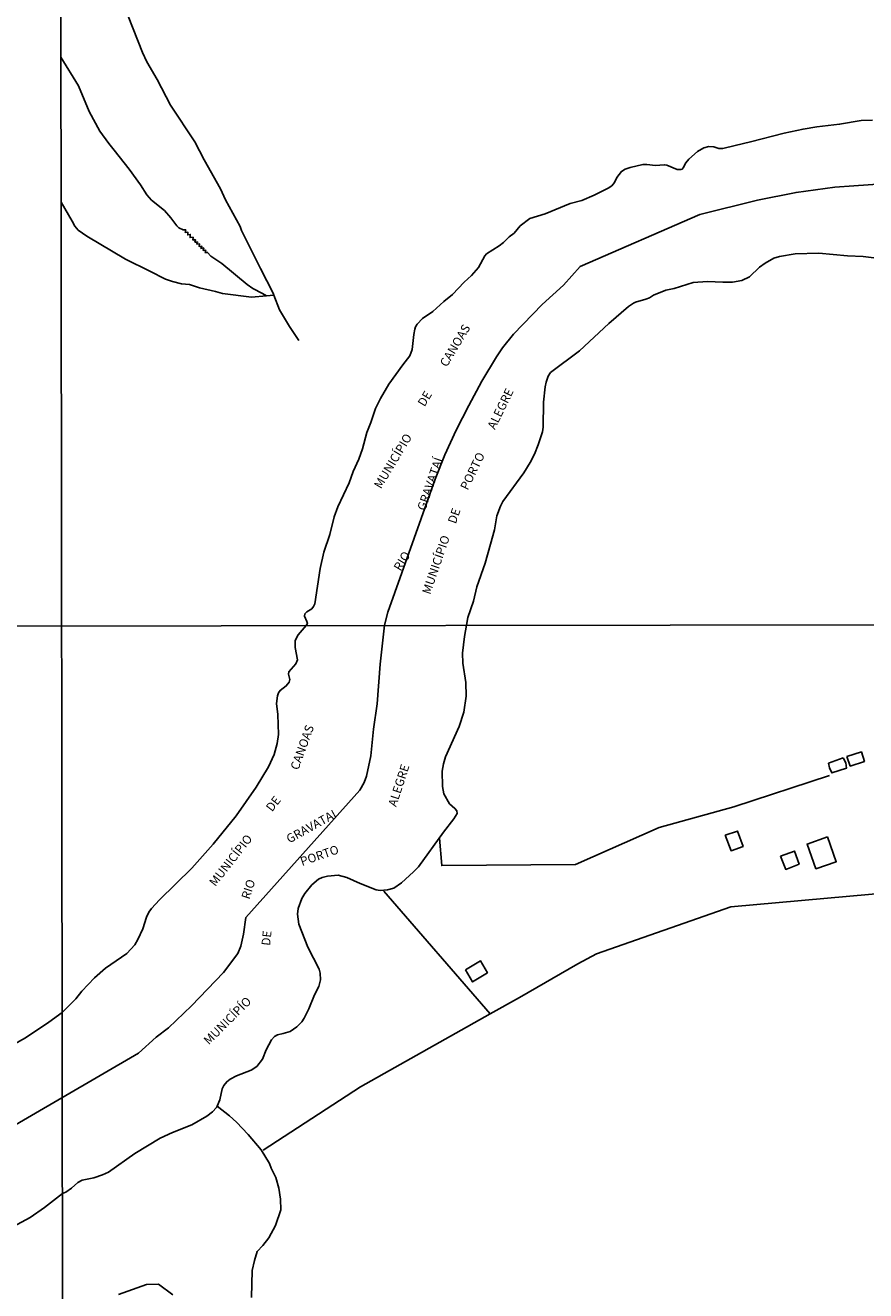
# Model space of a CAD drawing. Units: millimetres. Extents: x 183105 to 185529, y 1679825 to 1685372.
# Drawn here: x 184546 to 184787, y 1683517 to 1683880 of the extents above; entities that cross this region are included whole.
import ezdxf
from ezdxf.enums import TextEntityAlignment as Align

# ---------------------------------------------------------------- set-up
doc = ezdxf.new("R2010")
doc.units = ezdxf.units.MM
doc.header["$MEASUREMENT"] = 0
for name, color, linetype in [('IMAGEM', 7, 'Continuous'), ('V-BANHADO', 102, 'Continuous'), ('V-EDIFICACAO', 7, 'Continuous'), ('V-LIMITE', 6, 'Continuous'), ('V-LOTE', 1, 'Continuous'), ('V-NOME_DOS_LOGRADOUROS', 2, 'Continuous'), ('V-RIO', 180, 'Continuous'), ('V-VALETA', 173, 'Continuous'), ('X-LIMITE_1000', 7, 'Continuous')]:
    doc.layers.add(name, color=color, linetype=linetype)
picture_1 = doc.add_image_def('image1.jpg', size_in_pixel=(4030, 4631))

msp = doc.modelspace()

# ---------------------------------------------------------------- linework, layer by layer
at = {"layer": 'V-BANHADO'}
msp.add_lwpolyline([(184587.97, 1683515.6), (184583.88, 1683518.65), (184580.47, 1683518.58), (184572.41, 1683515.63)], dxfattribs=at)
at = {"layer": 'V-EDIFICACAO'}
for points in [[(184780.3, 1683669.57), (184776.08, 1683668.05), (184776.31, 1683666.7), (184777.02, 1683665.27), (184781.27, 1683666.65), (184781.07, 1683668.19), (184780.3, 1683669.57)], [(184781.34, 1683669.98), (184782.3, 1683667.2), (184786.36, 1683668.54), (184785.52, 1683671.29), (184781.34, 1683669.98)], [(184746.42, 1683647.39), (184748.11, 1683642.92), (184751.54, 1683644.19), (184749.95, 1683648.58), (184746.42, 1683647.39)], [(184775.74, 1683646.96), (184769.9, 1683644.84), (184772.46, 1683637.79), (184778.3, 1683639.78), (184775.74, 1683646.96)], [(184762.32, 1683641.4), (184763.78, 1683637.6), (184767.6, 1683639.11), (184766.29, 1683642.83), (184762.32, 1683641.4)], [(184671.97, 1683608.79), (184673.95, 1683605.33), (184678.23, 1683607.95), (184676.2, 1683611.37), (184671.97, 1683608.79)]]:
    msp.add_lwpolyline(points, close=True, dxfattribs=at)
at = {"layer": 'V-LIMITE'}
msp.add_lwpolyline([(184791.59, 1683834.23), (184783.32, 1683833.65), (184777.9, 1683833.22), (184766.78, 1683831.74), (184755.74, 1683829.53), (184739.14, 1683825.43), (184704.81, 1683810.45), (184700.09, 1683805.13), (184693.94, 1683799.55), (184685.68, 1683791.1), (184682.59, 1683787.18), (184680.87, 1683784.61), (184676.66, 1683777.61), (184672.9, 1683770.65), (184669.29, 1683763.54), (184666.05, 1683756.43), (184663.22, 1683749.47), (184649.66, 1683711.34), (184648.67, 1683707.59), (184647.42, 1683696.48), (184646.6, 1683685.04), (184645.59, 1683677.81), (184644.75, 1683670.16), (184643.56, 1683664.32), (184642.87, 1683662.47), (184641.68, 1683660.27), (184608.95, 1683623.81), (184608.28, 1683619.01), (184607.47, 1683615.55), (184606.66, 1683613.47), (184602.54, 1683608.04), (184593.39, 1683598.49), (184586.71, 1683592.17), (184583.17, 1683589.47), (184578.11, 1683584.84), (184535.19, 1683559.98)], dxfattribs=at)
at = {"layer": 'V-LOTE'}
for points in [[(184664.45, 1683646.55), (184665.13, 1683638.7), (184703.54, 1683638.98), (184727.5, 1683649.58), (184748.87, 1683655.49), (184776.38, 1683664.55)], [(184829.11, 1683634.12), (184748.08, 1683626.81), (184709.51, 1683613.41), (184704.16, 1683610.53), (184687.42, 1683600.89), (184679.06, 1683596.18)], [(184679.06, 1683596.18), (184648.55, 1683631.37)], [(184679.06, 1683596.18), (184641.78, 1683575.2), (184613.89, 1683557.08)]]:
    msp.add_lwpolyline(points, dxfattribs=at)
at = {"layer": 'V-RIO'}
for points in [[(184539.22, 1683585.61), (184545.7, 1683589.29), (184552.45, 1683593.76), (184556.26, 1683596.52), (184560.21, 1683600.46), (184561.94, 1683602.65), (184565.51, 1683606.52), (184568.68, 1683609.26), (184574.8, 1683613.51), (184577.08, 1683615.94), (184577.98, 1683617.51), (184579.35, 1683620.58), (184580.41, 1683623.92), (184581.12, 1683625.29), (184581.91, 1683626.4), (184584.15, 1683628.88), (184593.43, 1683637.91), (184599.6, 1683644.83), (184606.15, 1683652.99), (184611.94, 1683661.18), (184615.42, 1683666.98), (184617.05, 1683670.5), (184617.9, 1683673.65), (184618.32, 1683676.3), (184618.15, 1683682), (184617.77, 1683685.13), (184617.97, 1683687.39), (184618.27, 1683688.25), (184618.78, 1683688.92), (184620.52, 1683690.22), (184621.4, 1683691.27), (184621.57, 1683692.01), (184621.19, 1683693.59), (184621.25, 1683694.28), (184623.24, 1683696.57), (184623.77, 1683697.71), (184623.13, 1683701.25), (184623.12, 1683703.23), (184623.94, 1683704.83), (184626.24, 1683707.54), (184626.58, 1683708.11), (184626.46, 1683708.71), (184625.79, 1683710.19), (184625.88, 1683710.92), (184626.43, 1683711.48), (184627.82, 1683712.31), (184628.38, 1683713.01), (184628.7, 1683713.75), (184630.23, 1683723.86), (184631.34, 1683728.52), (184632.99, 1683733.6), (184634.31, 1683738.67), (184635.35, 1683741.54), (184638.57, 1683748.43), (184639.7, 1683751.66), (184641.32, 1683755.26), (184642.42, 1683758.16), (184643.63, 1683762.85), (184644.8, 1683765.76), (184646.1, 1683769.72), (184647.55, 1683772.59), (184649.98, 1683776.71), (184653.97, 1683782.32), (184655.99, 1683784.9), (184656.67, 1683786.69), (184657.12, 1683791.03), (184657.43, 1683792.5), (184657.6, 1683793.2), (184658.07, 1683793.93), (184659.65, 1683795.54), (184662.55, 1683797.58), (184665.72, 1683800.49), (184668.17, 1683802.47), (184671.55, 1683806.02), (184673.69, 1683807.92), (184675.68, 1683810.17), (184677.45, 1683813.51), (184677.97, 1683814.16), (184681.57, 1683816.38), (184682.88, 1683817.35), (184684.47, 1683819.01), (184685.94, 1683820.05), (184687.66, 1683822.14), (184690.44, 1683824.23), (184694.81, 1683825.6), (184701.99, 1683828.52), (184705.28, 1683829.44), (184708.88, 1683830.97), (184712.87, 1683832.95), (184713.89, 1683833.64), (184714.72, 1683834.58), (184715.32, 1683836.02), (184716.67, 1683837.74), (184717.75, 1683838.44), (184719.19, 1683838.92), (184722.83, 1683839.72), (184723.91, 1683839.77), (184726.43, 1683839.42), (184728.95, 1683839.67), (184729.66, 1683839.55), (184732.66, 1683838.34), (184733.71, 1683838.27), (184734.09, 1683838.44), (184734.37, 1683838.8), (184735.16, 1683840.23), (184735.99, 1683841.27), (184738.49, 1683843.5), (184740.28, 1683844.53), (184741.75, 1683844.94), (184743.18, 1683844.78), (184744.62, 1683844.31), (184745.71, 1683844.28), (184749.31, 1683845.2), (184753.65, 1683846.19), (184763.35, 1683848.75), (184768.77, 1683849.9), (184772.73, 1683850.57), (184779.24, 1683851.3), (184785.4, 1683852.35), (184788.65, 1683852.43)], [(184540.83, 1683534.45), (184547.06, 1683537.74), (184551.17, 1683540.58), (184556.34, 1683544.66), (184557.33, 1683545.03), (184558.95, 1683546.19), (184560.78, 1683547.8), (184561.96, 1683548.47), (184565.38, 1683549.15), (184567.86, 1683549.99), (184569.54, 1683550.76), (184577.13, 1683556.1), (184584.35, 1683560.53), (184587.89, 1683562.18), (184593.41, 1683564.3), (184597.79, 1683566.79), (184599.41, 1683568.03), (184600.52, 1683569.31), (184600.7, 1683569.73), (184601.47, 1683571.48), (184602.19, 1683574.67), (184602.65, 1683575.65), (184603.44, 1683576.68), (184604.46, 1683577.44), (184606.23, 1683578.4), (184610.45, 1683580.01), (184612.11, 1683581.08), (184613.75, 1683583.15), (184614.81, 1683585.85), (184616.31, 1683588.69), (184617.16, 1683589.65), (184618.05, 1683590.18), (184619.6, 1683590.49), (184621.61, 1683591.13), (184623.56, 1683592.48), (184624.98, 1683593.91), (184625.64, 1683594.88), (184627.01, 1683597.62), (184628.67, 1683601.59), (184629.89, 1683604.01), (184630.39, 1683605.88), (184630.25, 1683607.87), (184629.96, 1683608.98), (184626.68, 1683615.27), (184624.18, 1683621.87), (184623.76, 1683624.7), (184623.97, 1683626.4), (184625.02, 1683629.28), (184625.88, 1683630.65), (184627.9, 1683633.17), (184629.81, 1683634.74), (184630.84, 1683635.24), (184632.33, 1683635.62), (184635.38, 1683635.91), (184637.94, 1683635.31), (184641.7, 1683633.58), (184646.33, 1683631.72), (184647.43, 1683631.58), (184649.61, 1683631.69), (184651.41, 1683632.21), (184653.62, 1683633.75), (184657.05, 1683636.88), (184658.43, 1683638.36), (184665.59, 1683648.28), (184668.64, 1683652.08), (184669.52, 1683653.66), (184669.42, 1683654.41), (184668.93, 1683655.07), (184667.38, 1683656.41), (184665.76, 1683659.27), (184665.31, 1683661.37), (184665.23, 1683665.73), (184665.59, 1683667.87), (184666.25, 1683669.88), (184670.11, 1683678.53), (184671.45, 1683682.72), (184672.1, 1683687.27), (184672.02, 1683691.19), (184671.19, 1683696.76), (184671.11, 1683699.6), (184671.66, 1683704.42), (184672.25, 1683707.6), (184672.63, 1683709.79), (184674.2, 1683714.55), (184675.18, 1683718.63), (184677.58, 1683725.4), (184679.13, 1683730.85), (184680.23, 1683734.94), (184680.92, 1683739.02), (184681.95, 1683741.73), (184682.65, 1683743.1), (184688.64, 1683751.35), (184690.49, 1683754.24), (184691.74, 1683756.63), (184692.83, 1683759.31), (184693.98, 1683763.08), (184694.2, 1683764.45), (184694.33, 1683771.57), (184694.84, 1683776), (184695.06, 1683777.34), (184695.63, 1683779.06), (184696.36, 1683780.04), (184704.64, 1683786.27), (184713.04, 1683794.14), (184718.71, 1683799.05), (184720.1, 1683799.99), (184720.67, 1683800.3), (184723.69, 1683801.14), (184724.68, 1683801.54), (184725.89, 1683802.29), (184729.37, 1683803.69), (184731.76, 1683804.2), (184737.22, 1683805.85), (184741.33, 1683806.14), (184745.8, 1683805.96), (184748.48, 1683806.04), (184751.23, 1683806.47), (184753.36, 1683807.51), (184756.27, 1683810.25), (184757.86, 1683811.46), (184760.41, 1683812.9), (184762.04, 1683813.36), (184766.48, 1683814.09), (184773.31, 1683814.34), (184781.51, 1683813.55), (184785.97, 1683813.33), (184795.16, 1683812.18)]]:
    msp.add_lwpolyline(points, dxfattribs=at)
at = {"layer": 'V-VALETA'}
for points in [[(184570.33, 1683902.24), (184571.31, 1683899.42), (184572.75, 1683893.04), (184573.39, 1683887.97), (184575.14, 1683882.25), (184579.32, 1683871.88)], [(184579.32, 1683871.88), (184580.55, 1683869.2), (184583.47, 1683864.14), (184587.31, 1683856.8), (184594.3, 1683846.2), (184596.95, 1683841.06)], [(184555.88, 1683870.53), (184560.9, 1683862.3), (184564.04, 1683854.97), (184567.1, 1683849.33), (184569.6, 1683845.72), (184571.2, 1683843.89), (184575.43, 1683838.44), (184578.73, 1683833.95)], [(184596.95, 1683841.06), (184601.63, 1683832.78), (184603.07, 1683829.6), (184607.31, 1683821.92), (184607.65, 1683820.79), (184613.18, 1683809.95)], [(184578.73, 1683833.95), (184580.58, 1683831.05), (184581.92, 1683829.49), (184585.65, 1683826.54), (184587.43, 1683824.47), (184589.13, 1683822.12), (184589.75, 1683821.61), (184590.96, 1683820.97), (184591.7, 1683820.97), (184591.62, 1683820.59)], [(184581.41, 1683809.14), (184574.46, 1683812.63), (184563.35, 1683819.2), (184560.86, 1683820.89), (184559.86, 1683822.01), (184559.16, 1683823.48), (184555.93, 1683828.93)], [(184591.62, 1683820.59), (184591.54, 1683820.24), (184592.32, 1683820.3), (184592.28, 1683819.52), (184592.99, 1683819.7), (184592.95, 1683818.76), (184593.82, 1683818.87), (184593.74, 1683818.07), (184594.39, 1683818.2), (184594.54, 1683818.1), (184594.33, 1683817.5), (184595.1, 1683817.49), (184594.89, 1683816.89), (184595.69, 1683816.95), (184595.51, 1683816.26), (184596.28, 1683816.35), (184596.07, 1683815.69), (184596.87, 1683815.81), (184596.74, 1683815.2)], [(184596.74, 1683815.2), (184596.74, 1683815.08), (184597.43, 1683815.17), (184597.27, 1683814.5), (184597.97, 1683814.53), (184598.94, 1683813.46), (184602.06, 1683811.35), (184609.35, 1683805.3), (184610.97, 1683804.22), (184613.75, 1683802.74)], [(184613.18, 1683809.95), (184616.77, 1683802.82), (184616.99, 1683802.25)], [(184614.89, 1683802.06), (184610.58, 1683801.67), (184602.22, 1683802.77), (184600.27, 1683803.36), (184595.6, 1683804.41), (184592.75, 1683805.32), (184590.44, 1683805.52), (184587.86, 1683806.17), (184585.94, 1683806.85), (184581.41, 1683809.14)], [(184613.75, 1683802.74), (184614.89, 1683802.06)], [(184616.99, 1683802.25), (184614.89, 1683802.06)], [(184616.99, 1683802.25), (184618.57, 1683798.09), (184621.42, 1683793.27), (184624.12, 1683789.29)], [(184610.58, 1683514.81), (184610.78, 1683522.56), (184611.43, 1683525.42), (184612.21, 1683527.97), (184613.85, 1683529.72), (184615.49, 1683531.92), (184617.48, 1683535.5), (184618.97, 1683539.95), (184618.89, 1683542.98), (184618.41, 1683546.2), (184617.52, 1683549.25), (184616.23, 1683551.92), (184615.76, 1683553.26), (184613.38, 1683557.15), (184609.62, 1683561.56), (184606.26, 1683565.08), (184604.23, 1683566.94), (184600.7, 1683569.73)]]:
    msp.add_lwpolyline(points, dxfattribs=at)
at = {"layer": 'X-LIMITE_1000'}
for p, q in [((184557.65, 1682598.83), (184553.79, 1685370.19)), ((185521.35, 1683708.74), (183108.24, 1683705.32))]:
    msp.add_line(p, q, dxfattribs=at)

# ---------------------------------------------------------------- texts
at = {"layer": 'V-NOME_DOS_LOGRADOUROS'}
for s, rotation, p in [('CANOAS', 59, (184667.23, 1683781.07)), ('DE', 59, (184660.87, 1683769.68)), ('ALEGRE', 64, (184681.07, 1683763.19)), ('MUNICÍPIO', 59, (184648.34, 1683746.14)), ('GRAVATAÍ', 71, (184661.11, 1683740.02)), ('PORTO', 64, (184673.27, 1683745.8)), ('DE', 71, (184669.89, 1683736.26)), ('MUNICÍPIO', 71, (184662.52, 1683716)), ('RIO', 59, (184654, 1683722.53)), ('CANOAS', 70, (184624.71, 1683665.62)), ('ALEGRE', 72, (184652.8, 1683655.14)), ('DE', 52, (184617.07, 1683653.46)), ('GRAVATAI', 29, (184621.79, 1683644.32)), ('MUNICÍPIO', 52, (184600.79, 1683632.03)), ('PORTO', 19, (184625.31, 1683637.82)), ('RIO', 72, (184610.69, 1683628.58)), ('DE', 84, (184616.65, 1683615.52)), ('MUNICÍPÍO', 45, (184598.88, 1683586.55))]:
    msp.add_text(s, height=2.5, rotation=rotation, dxfattribs=at).set_placement(p, align=Align.BOTTOM_LEFT)

# ---------------------------------------------------------------- referenced raster images: frames only (the image files are external)
at = {"layer": 'IMAGEM'}
image = msp.add_image(picture_1, insert=(183105.13, 1682596.78), size_in_units=(2415.17, 2775.35), dxfattribs=at)
image.dxf.flags = 7

doc.saveas('drawing.dxf')
